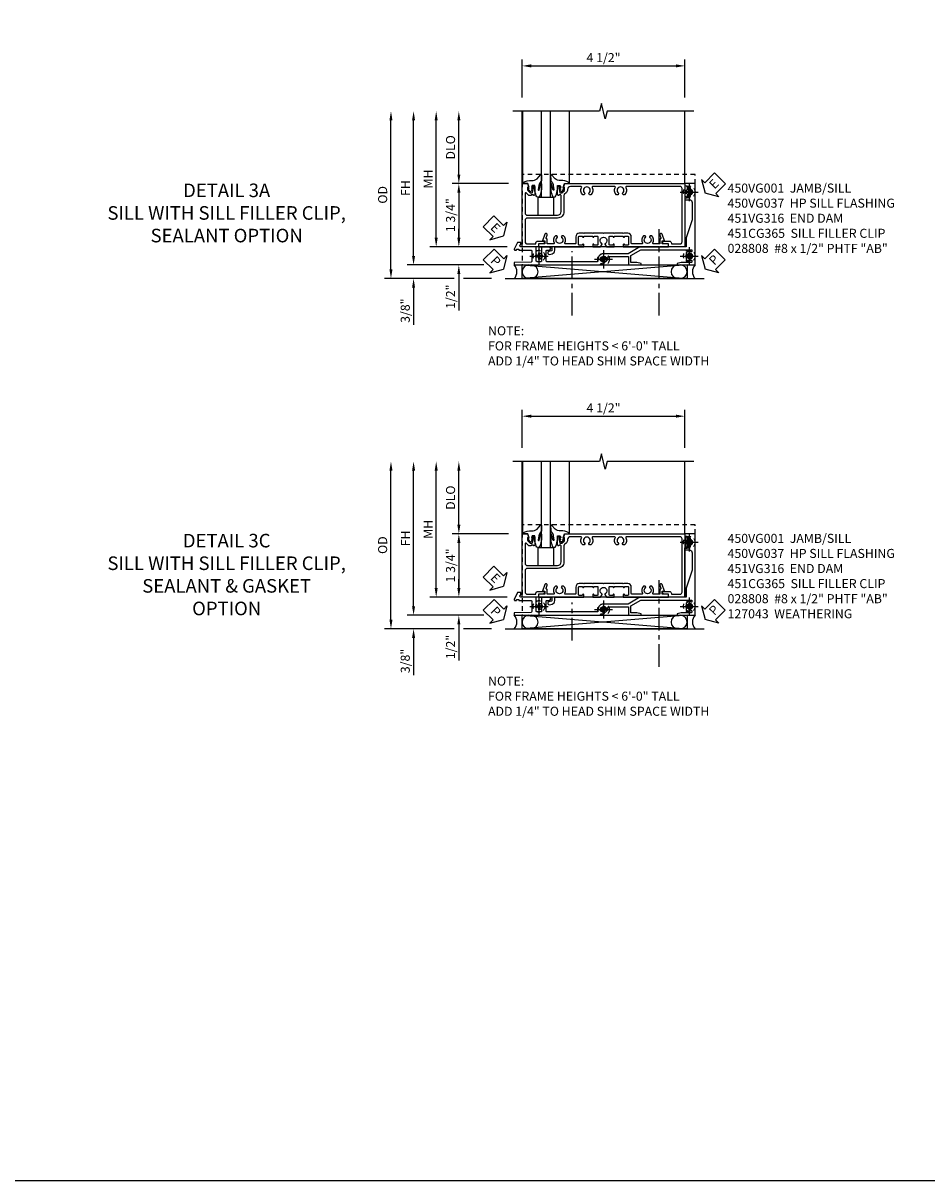
# Model space of a CAD drawing. Extents: x 0 to 91, y 0 to 57.9.
# Drawn here: x 25 to 50, y 0 to 32 of the extents above; entities that cross this region are included whole.
import ezdxf

# ---------------------------------------------------------------- set-up
doc = ezdxf.new("R2010")
doc.units = 0
doc.header["$LTSCALE"] = 0.5
doc.header["$MEASUREMENT"] = 0
doc.linetypes.add('CENTER', pattern=[2, 1.25, -0.25, 0.25, -0.25])
doc.linetypes.add('HIDDEN', pattern=[0.375, 0.25, -0.125])
doc.layers.get('0').update_dxf_attribs({"color": 4, "linetype": 'CONTINUOUS'})
for name, color, linetype in [('CENTER', 1, 'CENTER'), ('DIME', 2, 'CONTINUOUS'), ('FORMAT', 7, 'CONTINUOUS'), ('hidden', 3, 'HIDDEN'), ('TEXT', 3, 'CONTINUOUS')]:
    doc.layers.add(name, color=color, linetype=linetype)
doc.styles.get("Standard").update_dxf_attribs({"font": 'arial.ttf'})
doc.dimstyles.new('EXT_ON-OFF', dxfattribs={"dimscale": 2, "dimtxt": 0.125, "dimasz": 0.125, "dimexe": 0.09, "dimexo": 0.1875, "dimgap": 0.05, "dimtad": 3, "dimdec": 5, "dimzin": 3, "dimdsep": 46, "dimlunit": 5, "dimtxsty": 'Standard', "dimcen": 0, "dimse2": 1, "dimazin": 0, "dimtfac": 1, "dimtdec": 5, "dimtofl": 0, "dimtmove": 0, "dimatfit": 0, "dimfxl": 1, "dimfrac": 2, "dimtolj": 1, "dimtzin": 3, "dimarcsym": 0})
doc.dimstyles.new('EXT_ON-ON', dxfattribs={"dimscale": 2, "dimtxt": 0.125, "dimasz": 0.125, "dimexe": 0.09, "dimexo": 0.1875, "dimgap": 0.05, "dimtad": 3, "dimdec": 5, "dimzin": 3, "dimdsep": 46, "dimlunit": 5, "dimtxsty": 'Standard', "dimcen": 0, "dimazin": 0, "dimtfac": 1, "dimtdec": 5, "dimtofl": 0, "dimtmove": 0, "dimatfit": 0, "dimfxl": 1, "dimfrac": 2, "dimtolj": 1, "dimtzin": 3, "dimarcsym": 0})

# ---------------------------------------------------------------- blocks, each defined once
blk = doc.blocks.new('*D130')
at = {"layer": 'DIME', "color": 0, "lineweight": -2, "transparency": 16777216}
for p, q in [((-0.538, 3.25), (-0.538, 4.307)), ((3.962, 3.25), (3.962, 4.307)), ((-0.288, 4.127), (3.712, 4.127))]:
    blk.add_line(p, q, dxfattribs=at)
at = {"layer": 'DIME', "color": 0, "transparency": 16777216}
for points in [[(-0.288, 4.169), (-0.288, 4.085), (-0.538, 4.127)], [(3.712, 4.169), (3.712, 4.085), (3.962, 4.127)]]:
    blk.add_solid(points, dxfattribs=at)
at = {"layer": 'DIME', "color": 0, "transparency": 16777216, "insert": (1.712, 4.356), "char_height": 0.25, "attachment_point": 5}
blk.add_mtext('\\A1;4 1/2"', dxfattribs=at)
blk = doc.blocks.new('B027074-M')
blk.add_lwpolyline([(0.062, 0.144), (0.035, 0.149), (0.069, 0.257), (0.13, 0.261), (0.205, 0.259), (0.195, 0.29, 0.12571), (-0.037, 0.341, -0.226084), (-0.19, 0.391), (-0.286, 0.502, 0.644976), (-0.312, 0.49), (-0.31, 0.361, 0.151869), (-0.294, 0.316), (-0.255, 0.257, -0.029345), (-0.238, 0.205), (-0.221, 0.083, -0.653812), (-0.241, 0.076), (-0.285, 0.241, 0.888636), (-0.31, 0.239), (-0.31, 0.105, 0.064205), (-0.268, -0.084, 0.689636), (-0.165, -0.084, 0.070356), (-0.124, 0.105), (-0.124, 0.201), (-0.051, 0.201), (-0.029, 0.147), (-0.068, 0.142), (-0.034, 0.106), (-0.065, 0.084), (-0.004, 0.03), (0.052, 0.096), (0.027, 0.106)], format="xyb", close=True)
blk = doc.blocks.new('S450GT250')
for p, q in [((0.251, -0.5), (0.001, -0.5)), ((0.001, -0.5), (0.001, -2.875)), ((0.251, -0.5), (0.251, -2.875)), ((-0.517, -0.875), (-0.517, -2.875)), ((0.768, -0.875), (0.768, -2.875))]:
    blk.add_line(p, q)
at = {"rotation": 180}
blk.add_blockref('B027074-M', (-0.311, -0.617), dxfattribs=at)
at = {"xscale": -1, "rotation": 180}
blk.add_blockref('B027074-M', (0.563, -0.617), dxfattribs=at)
blk = doc.blocks.new('*D146')
at = {"layer": 'DIME', "color": 0, "linetype": 'Continuous', "lineweight": -2, "transparency": 16777216}
for p, q in [((-3.539, -1.125), (-3.539, 2.625)), ((-1.597, -1.375), (-3.719, -1.375))]:
    blk.add_line(p, q, dxfattribs=at)
at = {"layer": 'DIME', "color": 0, "linetype": 'Continuous', "transparency": 16777216}
for points in [[(-3.581, 2.625), (-3.498, 2.625), (-3.539, 2.875)], [(-3.581, -1.125), (-3.498, -1.125), (-3.539, -1.375)]]:
    blk.add_solid(points, dxfattribs=at)
at = {"layer": 'DIME', "color": 0, "linetype": 'Continuous', "transparency": 16777216, "insert": (-3.764, 0.75), "char_height": 0.25, "attachment_point": 5, "rotation": 90}
blk.add_mtext('\\A1;FH  ', dxfattribs=at)
blk = doc.blocks.new('*D124')
at = {"layer": 'DIME', "color": 0, "lineweight": -2, "transparency": 16777216}
for p, q in [((-2.288, 1.125), (-2.288, 2.625)), ((-0.913, 0.875), (-2.468, 0.875))]:
    blk.add_line(p, q, dxfattribs=at)
at = {"layer": 'DIME', "color": 0, "transparency": 16777216}
for points in [[(-2.329, 2.625), (-2.246, 2.625), (-2.288, 2.875)], [(-2.329, 1.125), (-2.246, 1.125), (-2.288, 0.875)]]:
    blk.add_solid(points, dxfattribs=at)
at = {"layer": 'DIME', "color": 0, "transparency": 16777216, "insert": (-2.517, 1.875), "char_height": 0.25, "attachment_point": 5, "rotation": 90}
blk.add_mtext('\\A1;DLO', dxfattribs=at)
blk = doc.blocks.new('B028808H')
for p, q in [((-0.091, 0.015), (-0.06, 0.015)), ((-0.091, 0.015), (-0.091, -0.015)), ((-0.015, 0.091), (-0.015, 0.06)), ((-0.015, 0.091), (0.015, 0.091)), ((0.015, 0.091), (0.015, 0.06)), ((0.06, 0.015), (0.091, 0.015)), ((0.091, 0.015), (0.091, -0.015)), ((-0.091, -0.015), (-0.06, -0.015)), ((-0.015, -0.06), (-0.015, -0.091)), ((-0.015, -0.091), (0.015, -0.091)), ((0.015, -0.06), (0.015, -0.091)), ((0.06, -0.015), (0.091, -0.015))]:
    blk.add_line(p, q)
blk.add_circle((0, 0), 0.161)
for centre, start, end in [((-0.06, 0.06), 270, 0), ((0.06, 0.06), 180, 270), ((-0.06, -0.06), 0, 89.9999), ((0.06, -0.06), 90, 180)]:
    blk.add_arc(centre, 0.0455, start, end)
at = {"layer": 'CENTER'}
for p, q in [((-0.25, 0), (0.25, 0)), ((0, 0.25), (0, -0.25))]:
    blk.add_line(p, q, dxfattribs=at)
blk = doc.blocks.new('*D153')
at = {"layer": 'DIME', "color": 0, "lineweight": -2, "transparency": 16777216}
for p, q in [((-2.288, -0.625), (-2.288, -0.375)), ((-0.948, -0.875), (-2.468, -0.875)), ((-2.288, -1.625), (-2.288, -2.63))]:
    blk.add_line(p, q, dxfattribs=at)
at = {"layer": 'DIME', "color": 0, "transparency": 16777216}
for points in [[(-2.329, -0.625), (-2.246, -0.625), (-2.288, -0.875)], [(-2.329, -1.625), (-2.246, -1.625), (-2.288, -1.375)]]:
    blk.add_solid(points, dxfattribs=at)
at = {"layer": 'DIME', "color": 0, "transparency": 16777216, "insert": (-2.517, -2.253), "char_height": 0.25, "attachment_point": 5, "rotation": 90}
blk.add_mtext('\\A1;1/2"', dxfattribs=at)
blk = doc.blocks.new('*D154')
at = {"layer": 'DIME', "color": 0, "lineweight": -2, "transparency": 16777216}
for p, q in [((-3.539, -1.125), (-3.539, -0.875)), ((-1.597, -1.375), (-3.719, -1.375)), ((-2.413, -1.75), (-3.719, -1.75)), ((-1.382, -1.75), (-2.163, -1.75)), ((-3.539, -2), (-3.539, -3.028))]:
    blk.add_line(p, q, dxfattribs=at)
at = {"layer": 'DIME', "color": 0, "transparency": 16777216}
for points in [[(-3.581, -1.125), (-3.498, -1.125), (-3.539, -1.375)], [(-3.581, -2), (-3.498, -2), (-3.539, -1.75)]]:
    blk.add_solid(points, dxfattribs=at)
at = {"layer": 'DIME', "color": 0, "transparency": 16777216, "insert": (-3.769, -2.639), "char_height": 0.25, "attachment_point": 5, "rotation": 90}
blk.add_mtext('\\A1;3/8"', dxfattribs=at)
blk = doc.blocks.new('*D160')
at = {"layer": 'DIME', "color": 0, "lineweight": -2, "transparency": 16777216}
for p, q in [((-4.164, -1.5), (-4.164, 2.625)), ((-2.413, -1.75), (-4.344, -1.75)), ((-1.382, -1.75), (-2.163, -1.75))]:
    blk.add_line(p, q, dxfattribs=at)
at = {"layer": 'DIME', "color": 0, "transparency": 16777216}
for points in [[(-4.206, 2.625), (-4.123, 2.625), (-4.164, 2.875)], [(-4.206, -1.5), (-4.123, -1.5), (-4.164, -1.75)]]:
    blk.add_solid(points, dxfattribs=at)
at = {"layer": 'DIME', "color": 0, "transparency": 16777216, "insert": (-4.394, 0.563), "char_height": 0.25, "attachment_point": 5, "rotation": 90}
blk.add_mtext('\\A1;OD', dxfattribs=at)
blk = doc.blocks.new('*D152')
at = {"layer": 'DIME', "color": 0, "lineweight": -2, "transparency": 16777216}
for p, q in [((-2.914, -0.625), (-2.914, 2.625)), ((-0.948, -0.875), (-3.094, -0.875))]:
    blk.add_line(p, q, dxfattribs=at)
at = {"layer": 'DIME', "color": 0, "transparency": 16777216}
for points in [[(-2.956, 2.625), (-2.873, 2.625), (-2.914, 2.875)], [(-2.956, -0.625), (-2.873, -0.625), (-2.914, -0.875)]]:
    blk.add_solid(points, dxfattribs=at)
at = {"layer": 'DIME', "color": 0, "transparency": 16777216, "insert": (-3.139, 1), "char_height": 0.25, "attachment_point": 5, "rotation": 90}
blk.add_mtext('\\A1;MH', dxfattribs=at)
blk = doc.blocks.new('ESEAL2')
at = {"layer": 'TEXT', "color": 7}
for p, q in [((0.196, 0.338), (0, 0)), ((0.196, 0.21), (0.196, 0.338)), ((0.196, -0.338), (0, 0)), ((0.575, 0.21), (0.196, 0.21)), ((0.575, 0.21), (0.575, -0.21)), ((0.575, -0.21), (0.196, -0.21)), ((0.196, -0.21), (0.196, -0.338))]:
    blk.add_line(p, q, dxfattribs=at)
at = {"layer": 'TEXT', "color": 3}
blk.add_text('E', height=0.25, dxfattribs=at).set_placement((0.247, -0.116))
blk = doc.blocks.new('PSEAL1')
at = {"layer": 'TEXT', "color": 7}
for p, q in [((-0.196, 0.21), (-0.196, 0.338)), ((-0.196, 0.338), (0, 0)), ((-0.575, 0.21), (-0.196, 0.21)), ((-0.575, 0.21), (-0.575, -0.21)), ((-0.196, -0.338), (0, 0)), ((-0.575, -0.21), (-0.196, -0.21)), ((-0.196, -0.21), (-0.196, -0.338))]:
    blk.add_line(p, q, dxfattribs=at)
at = {"layer": 'TEXT', "color": 3}
blk.add_text('P', height=0.25, dxfattribs=at).set_placement((-0.413, -0.116))
blk = doc.blocks.new('PSEAL2')
at = {"layer": 'TEXT', "color": 7}
for p, q in [((0.196, 0.338), (0, 0)), ((0.196, 0.21), (0.196, 0.338)), ((0.196, -0.338), (0, 0)), ((0.575, 0.21), (0.196, 0.21)), ((0.575, 0.21), (0.575, -0.21)), ((0.196, -0.21), (0.196, -0.338)), ((0.575, -0.21), (0.196, -0.21))]:
    blk.add_line(p, q, dxfattribs=at)
at = {"layer": 'TEXT', "color": 3}
blk.add_text('P', height=0.25, dxfattribs=at).set_placement((0.247, -0.116))
blk = doc.blocks.new('ESEAL1')
at = {"layer": 'TEXT', "color": 7}
for p, q in [((-0.196, 0.338), (0, 0)), ((-0.196, 0.21), (-0.196, 0.338)), ((-0.575, 0.21), (-0.575, -0.21)), ((-0.575, 0.21), (-0.196, 0.21)), ((-0.196, -0.338), (0, 0)), ((-0.575, -0.21), (-0.196, -0.21)), ((-0.196, -0.21), (-0.196, -0.338))]:
    blk.add_line(p, q, dxfattribs=at)
at = {"layer": 'TEXT', "color": 3}
blk.add_text('E', height=0.25, dxfattribs=at).set_placement((-0.413, -0.116))
blk = doc.blocks.new('*D125')
at = {"layer": 'DIME', "color": 0, "lineweight": -2, "transparency": 16777216}
for p, q in [((-0.913, 0.875), (-2.468, 0.875)), ((-2.288, 0.625), (-2.288, -0.625)), ((-0.948, -0.875), (-2.468, -0.875))]:
    blk.add_line(p, q, dxfattribs=at)
at = {"layer": 'DIME', "color": 0, "transparency": 16777216}
for points in [[(-2.329, 0.625), (-2.246, 0.625), (-2.288, 0.875)], [(-2.329, -0.625), (-2.246, -0.625), (-2.288, -0.875)]]:
    blk.add_solid(points, dxfattribs=at)
at = {"layer": 'DIME', "color": 0, "transparency": 16777216, "insert": (-2.517, 0), "char_height": 0.25, "attachment_point": 5, "rotation": 90}
blk.add_mtext('\\A1;1 3/4"', dxfattribs=at)
blk = doc.blocks.new('B450VG037')
blk.add_lwpolyline([(0.965, -1.381, 1), (0.875, -1.381), (0.875, -1.586), (1.12, -1.586), (1.13, -1.576), (1.14, -1.586), (1.265, -1.586, -0.414214), (1.285, -1.606), (1.285, -1.713, -0.414214), (1.265, -1.733), (0.875, -1.733), (0.875, -2.16, -1), (0.813, -2.16), (0.75, -2.16), (0.75, -2.253), (0.941, -2.342, 0.548619), (0.969, -2.324), (0.969, -2.281), (0.939, -2.281), (0.939, -2.219), (0.969, -2.219), (0.969, -1.878, -0.414214), (0.989, -1.858), (1.12, -1.858), (1.13, -1.848), (1.14, -1.858), (1.275, -1.858, -0.408201), (1.295, -1.878), (1.305, -2.344), (1.375, -2.344), (1.375, 0.052), (1.353, 0.052, -0.530646), (1.334, 0.079, 0.085588), (1.343, 0.12, 0.209104), (1.339, 0.131), (1.32, 0.15, 0.267949), (1.306, 0.154), (1.303, 0.153, 0.381934), (1.292, 0.136, -3.042782), (1.23, 0.198, 0.381934), (1.247, 0.209), (1.248, 0.212, 0.267949), (1.244, 0.226), (1.225, 0.245, 0.209104), (1.214, 0.249, 0.085588), (1.173, 0.24, -0.530646), (1.145, 0.259), (1.145, 0.813), (1.375, 0.813), (1.375, 1.165), (1.336, 1.165), (1.305, 1.049), (1.305, 0.883), (1.112, 0.883), (0.955, 1.154), (0.955, 2.549, -0.414214), (0.975, 2.569), (0.997, 2.569, -0.531846), (1.015, 2.541, 0.290442), (1.039, 2.411, 0.209104), (1.05, 2.406), (1.076, 2.406, 0.267949), (1.089, 2.413), (1.09, 2.416, 0.381934), (1.086, 2.436, -3.042782), (1.174, 2.436, 0.381934), (1.17, 2.416), (1.171, 2.413, 0.267949), (1.184, 2.406), (1.21, 2.406, 0.209104), (1.221, 2.411, 0.290442), (1.245, 2.541, -0.531846), (1.263, 2.569), (1.285, 2.569, -0.414214), (1.305, 2.549), (1.305, 2.272), (1.336, 2.156), (1.375, 2.156), (1.375, 2.656), (-0.875, 2.656), (-0.875, 2.375), (-0.819, 2.375), (-0.808, 2.437), (-0.721, 2.437, 1), (-0.721, 2.471), (-0.766, 2.471, -1), (-0.766, 2.517), (-0.711, 2.517, -0.728869), (-0.571, 2.517), (-0.517, 2.517, -1), (-0.517, 2.471), (-0.562, 2.471, 1), (-0.562, 2.437), (-0.474, 2.437), (-0.463, 2.375), (-0.429, 2.375), (-0.429, 2.496, -0.414214), (-0.349, 2.576), (0.125, 2.576), (0.625, 2.405), (0.875, 2.405), (0.875, 1.671), (0.885, 1.661), (0.875, 1.651), (0.875, 1.133), (1.065, 0.803), (1.065, 0.125, 0.414214), (1.219, -0.028), (1.265, -0.028, -0.414214), (1.285, -0.048), (1.285, -0.735), (1.295, -0.745), (1.285, -0.755), (1.285, -1.441, -0.414214), (1.265, -1.461), (0.985, -1.461, -0.414214), (0.965, -1.441)], format="xyb", close=True)
blk = doc.blocks.new('B451VG316')
at = {"layer": 'hidden'}
blk.add_lwpolyline([(-1.75, -1.5), (3.031, -1.5), (3.031, 1), (-1.75, 1)], close=True, dxfattribs=at)
for centre in [(2.87, 0.516), (-1.284, -1.255), (0.5, -1.344), (2.87, -1.255)]:
    blk.add_circle(centre, 0.0885, dxfattribs=at)
blk = doc.blocks.new('B450VG001')
blk.add_lwpolyline([(0.569, 0.624, -0.19902), (0.555, 0.618), (0.1, 0.618, 0.414214), (-0.08, 0.438), (-0.08, -0.398, -0.414214), (-0.14, -0.458), (-0.735, -0.458, -0.414214), (-0.795, -0.398), (-0.795, -0.164), (-0.777, -0.164, 0.414214), (-0.715, -0.102), (-0.715, 0.086), (-0.733, 0.086, 0.414214), (-0.795, 0.024), (-0.795, -0.084), (-0.875, -0.084), (-0.875, -0.538), (0.875, -0.538), (0.875, -0.393), (0.772, -0.357), (0.772, -0.386), (0.701, -0.386, -0.198912), (0.683, -0.379), (0.616, -0.312), (0.616, -0.27, -0.354119), (0.632, -0.25), (0.734, -0.228), (0.772, -0.228), (0.772, -0.257), (0.784, -0.257, 0.414214), (0.804, -0.237), (0.804, -0.208, 0.414214), (0.784, -0.188), (0.583, -0.188, 0.414214), (0.544, -0.226), (0.566, -0.226), (0.566, -0.288), (0.544, -0.288), (0.544, -0.343, 0.198902), (0.552, -0.36), (0.615, -0.424, -0.668164), (0.601, -0.458), (0.06, -0.458, -0.414214), (0, -0.398), (0, 0.438, -0.414214), (0.1, 0.538), (0.541, 0.538, -0.414214), (0.566, 0.513), (0.566, 0.476), (0.544, 0.476, 0.414214), (0.583, 0.438), (0.784, 0.438, 0.414214), (0.804, 0.458), (0.804, 0.487, 0.414214), (0.784, 0.507), (0.772, 0.507), (0.772, 0.478), (0.734, 0.478), (0.632, 0.5, -0.354119), (0.616, 0.52), (0.616, 0.562), (0.683, 0.629, -0.198912), (0.701, 0.636), (0.772, 0.636), (0.772, 0.607), (0.875, 0.643), (0.875, 3.962), (-0.875, 3.962), (-0.875, 3.508), (-0.795, 3.508), (-0.795, 3.4, 0.414214), (-0.733, 3.338), (-0.715, 3.338), (-0.715, 3.526, 0.414214), (-0.777, 3.588), (-0.795, 3.588), (-0.795, 3.822, -0.414214), (-0.735, 3.882), (0.735, 3.882, -0.414214), (0.795, 3.822), (0.795, 2.344, -0.568098), (0.765, 2.327, 0.339754), (0.567, 2.295), (0.567, 2.251), (0.596, 2.234, 0.386545), (0.61, 2.237, -3.127286), (0.61, 2.126, 0.386545), (0.596, 2.129), (0.567, 2.112), (0.567, 2.068, 0.339754), (0.765, 2.036, -0.568098), (0.795, 2.019), (0.795, 1.413, -0.568098), (0.765, 1.396, 0.339754), (0.567, 1.364), (0.567, 1.32), (0.596, 1.303, 0.386545), (0.61, 1.306, -3.127286), (0.61, 1.195, 0.386545), (0.596, 1.198), (0.567, 1.181), (0.567, 1.137, 0.339754), (0.765, 1.105, -0.568098), (0.795, 1.088), (0.795, 0.796, -0.414214), (0.715, 0.716), (0.705, 0.716, 0.19902), (0.631, 0.685)], format="xyb", close=True)
blk = doc.blocks.new('B451CG365')
blk.add_lwpolyline([(0.92, 2.125), (0.834, 2.125), (0.834, 2.187), (0.648, 2.119, 1), (0.672, 2.054), (0.753, 2.083, -0.437261), (0.779, 2.07, 0.336885), (0.799, 2.055), (0.92, 2.055), (0.92, 1.882, -0.567084), (0.891, 1.864, 0.338898), (0.692, 1.832), (0.692, 1.788), (0.722, 1.771, 0.386545), (0.735, 1.774, -3.127286), (0.735, 1.664, 0.386545), (0.722, 1.666), (0.692, 1.649), (0.692, 1.606, 0.338898), (0.891, 1.573, -0.567084), (0.92, 1.556), (0.92, 1.288, -0.414214), (0.9, 1.268), (0.72, 1.268, 0.414214), (0.625, 1.173), (0.625, 1.057), (0.635, 1.047), (0.625, 1.037), (0.625, 0.807), (0.635, 0.797), (0.625, 0.787), (0.625, 0.51), (0.635, 0.5), (0.625, 0.49), (0.625, 0.213), (0.635, 0.203), (0.625, 0.193), (0.625, -0.037), (0.635, -0.047), (0.625, -0.057), (0.625, -0.173, 0.414214), (0.72, -0.268), (0.9, -0.268, -0.414214), (0.92, -0.288), (0.92, -0.556, -0.567084), (0.891, -0.573, 0.338898), (0.692, -0.606), (0.692, -0.649), (0.722, -0.666, 0.386545), (0.735, -0.664, -3.127286), (0.735, -0.774, 0.386545), (0.722, -0.771), (0.692, -0.788), (0.692, -0.832, 0.338898), (0.891, -0.864, -0.567084), (0.92, -0.882), (0.92, -1.055), (0.799, -1.055, 0.336885), (0.779, -1.07, -0.437261), (0.753, -1.083), (0.672, -1.054, 1), (0.648, -1.119), (0.834, -1.187), (0.834, -1.125), (0.92, -1.125), (0.92, -1.295), (1, -1.295), (1, -0.946, -0.414214), (1.02, -0.926), (1.094, -0.926, -0.339454), (1.113, -0.941), (1.132, -1.011, 1), (1.209, -0.99), (1.19, -0.92, 0.339454), (1.094, -0.846), (1.02, -0.846, -0.414214), (1, -0.826), (1, -0.047), (0.934, -0.047, 1.008231), (0.935, -0.078, -0.419023), (0.95, -0.093), (0.95, -0.173, -0.414214), (0.935, -0.188), (0.72, -0.188, -0.414214), (0.705, -0.173), (0.705, -0.093, -0.419023), (0.72, -0.078, 1.008231), (0.72, -0.047), (0.705, -0.047), (0.705, 0.203), (0.72, 0.203, 1.008231), (0.72, 0.234, -0.419023), (0.705, 0.249), (0.705, 0.329, -0.414214), (0.72, 0.344), (0.935, 0.344, -0.414214), (0.95, 0.329), (0.95, 0.249, -0.419023), (0.935, 0.234, 1.008231), (0.934, 0.203), (1, 0.203), (1, 0.418), (0.926, 0.461, 0.430169), (0.912, 0.457, -4.181929), (0.912, 0.543, 0.430169), (0.926, 0.539), (1, 0.582), (1, 0.797), (0.934, 0.797, 1.008231), (0.935, 0.766, -0.419023), (0.95, 0.751), (0.95, 0.671, -0.414214), (0.935, 0.656), (0.72, 0.656, -0.414214), (0.705, 0.671), (0.705, 0.751, -0.419023), (0.72, 0.766, 1.008231), (0.72, 0.797), (0.705, 0.797), (0.705, 1.047), (0.72, 1.047, 1.008231), (0.72, 1.078, -0.419023), (0.705, 1.093), (0.705, 1.173, -0.414214), (0.72, 1.188), (0.935, 1.188, -0.414214), (0.95, 1.173), (0.95, 1.093, -0.419023), (0.935, 1.078, 1.008231), (0.934, 1.047), (1, 1.047), (1, 2.295), (0.92, 2.295)], format="xyb", close=True)
blk = doc.blocks.new('*D137')
at = {"layer": 'DIME', "color": 0, "lineweight": -2, "transparency": 16777216}
for p, q in [((-0.538, 3.25), (-0.538, 4.307)), ((3.962, 3.25), (3.962, 4.307)), ((-0.288, 4.127), (3.712, 4.127))]:
    blk.add_line(p, q, dxfattribs=at)
at = {"layer": 'DIME', "color": 0, "transparency": 16777216}
for points in [[(-0.288, 4.169), (-0.288, 4.085), (-0.538, 4.127)], [(3.712, 4.169), (3.712, 4.085), (3.962, 4.127)]]:
    blk.add_solid(points, dxfattribs=at)
at = {"layer": 'DIME', "color": 0, "transparency": 16777216, "insert": (1.712, 4.356), "char_height": 0.25, "attachment_point": 5}
blk.add_mtext('\\A1;4 1/2"', dxfattribs=at)
blk = doc.blocks.new('*D148')
at = {"layer": 'DIME', "color": 0, "linetype": 'Continuous', "lineweight": -2, "transparency": 16777216}
for p, q in [((-3.539, -1.125), (-3.539, 2.625)), ((-1.597, -1.375), (-3.719, -1.375))]:
    blk.add_line(p, q, dxfattribs=at)
at = {"layer": 'DIME', "color": 0, "linetype": 'Continuous', "transparency": 16777216}
for points in [[(-3.581, 2.625), (-3.498, 2.625), (-3.539, 2.875)], [(-3.581, -1.125), (-3.498, -1.125), (-3.539, -1.375)]]:
    blk.add_solid(points, dxfattribs=at)
at = {"layer": 'DIME', "color": 0, "linetype": 'Continuous', "transparency": 16777216, "insert": (-3.764, 0.75), "char_height": 0.25, "attachment_point": 5, "rotation": 90}
blk.add_mtext('\\A1;FH  ', dxfattribs=at)
blk = doc.blocks.new('*D134')
at = {"layer": 'DIME', "color": 0, "lineweight": -2, "transparency": 16777216}
for p, q in [((-2.288, 1.125), (-2.288, 2.625)), ((-0.913, 0.875), (-2.468, 0.875))]:
    blk.add_line(p, q, dxfattribs=at)
at = {"layer": 'DIME', "color": 0, "transparency": 16777216}
for points in [[(-2.329, 2.625), (-2.246, 2.625), (-2.288, 2.875)], [(-2.329, 1.125), (-2.246, 1.125), (-2.288, 0.875)]]:
    blk.add_solid(points, dxfattribs=at)
at = {"layer": 'DIME', "color": 0, "transparency": 16777216, "insert": (-2.517, 1.875), "char_height": 0.25, "attachment_point": 5, "rotation": 90}
blk.add_mtext('\\A1;DLO', dxfattribs=at)
blk = doc.blocks.new('*D150')
at = {"layer": 'DIME', "color": 0, "lineweight": -2, "transparency": 16777216}
for p, q in [((-2.288, -0.625), (-2.288, -0.375)), ((-0.948, -0.875), (-2.468, -0.875)), ((-2.288, -1.625), (-2.288, -2.63))]:
    blk.add_line(p, q, dxfattribs=at)
at = {"layer": 'DIME', "color": 0, "transparency": 16777216}
for points in [[(-2.329, -0.625), (-2.246, -0.625), (-2.288, -0.875)], [(-2.329, -1.625), (-2.246, -1.625), (-2.288, -1.375)]]:
    blk.add_solid(points, dxfattribs=at)
at = {"layer": 'DIME', "color": 0, "transparency": 16777216, "insert": (-2.517, -2.253), "char_height": 0.25, "attachment_point": 5, "rotation": 90}
blk.add_mtext('\\A1;1/2"', dxfattribs=at)
blk = doc.blocks.new('*D151')
at = {"layer": 'DIME', "color": 0, "lineweight": -2, "transparency": 16777216}
for p, q in [((-3.539, -1.125), (-3.539, -0.875)), ((-1.597, -1.375), (-3.719, -1.375)), ((-2.413, -1.75), (-3.719, -1.75)), ((-1.382, -1.75), (-2.163, -1.75)), ((-3.539, -2), (-3.539, -3.028))]:
    blk.add_line(p, q, dxfattribs=at)
at = {"layer": 'DIME', "color": 0, "transparency": 16777216}
for points in [[(-3.581, -1.125), (-3.498, -1.125), (-3.539, -1.375)], [(-3.581, -2), (-3.498, -2), (-3.539, -1.75)]]:
    blk.add_solid(points, dxfattribs=at)
at = {"layer": 'DIME', "color": 0, "transparency": 16777216, "insert": (-3.769, -2.639), "char_height": 0.25, "attachment_point": 5, "rotation": 90}
blk.add_mtext('\\A1;3/8"', dxfattribs=at)
blk = doc.blocks.new('*D159')
at = {"layer": 'DIME', "color": 0, "lineweight": -2, "transparency": 16777216}
for p, q in [((-4.164, -1.5), (-4.164, 2.625)), ((-2.413, -1.75), (-4.344, -1.75)), ((-1.382, -1.75), (-2.163, -1.75))]:
    blk.add_line(p, q, dxfattribs=at)
at = {"layer": 'DIME', "color": 0, "transparency": 16777216}
for points in [[(-4.206, 2.625), (-4.123, 2.625), (-4.164, 2.875)], [(-4.206, -1.5), (-4.123, -1.5), (-4.164, -1.75)]]:
    blk.add_solid(points, dxfattribs=at)
at = {"layer": 'DIME', "color": 0, "transparency": 16777216, "insert": (-4.394, 0.563), "char_height": 0.25, "attachment_point": 5, "rotation": 90}
blk.add_mtext('\\A1;OD', dxfattribs=at)
blk = doc.blocks.new('*D149')
at = {"layer": 'DIME', "color": 0, "lineweight": -2, "transparency": 16777216}
for p, q in [((-2.914, -0.625), (-2.914, 2.625)), ((-0.948, -0.875), (-3.094, -0.875))]:
    blk.add_line(p, q, dxfattribs=at)
at = {"layer": 'DIME', "color": 0, "transparency": 16777216}
for points in [[(-2.956, 2.625), (-2.873, 2.625), (-2.914, 2.875)], [(-2.956, -0.625), (-2.873, -0.625), (-2.914, -0.875)]]:
    blk.add_solid(points, dxfattribs=at)
at = {"layer": 'DIME', "color": 0, "transparency": 16777216, "insert": (-3.139, 1), "char_height": 0.25, "attachment_point": 5, "rotation": 90}
blk.add_mtext('\\A1;MH', dxfattribs=at)
blk = doc.blocks.new('*D135')
at = {"layer": 'DIME', "color": 0, "lineweight": -2, "transparency": 16777216}
for p, q in [((-0.913, 0.875), (-2.468, 0.875)), ((-2.288, 0.625), (-2.288, -0.625)), ((-0.948, -0.875), (-2.468, -0.875))]:
    blk.add_line(p, q, dxfattribs=at)
at = {"layer": 'DIME', "color": 0, "transparency": 16777216}
for points in [[(-2.329, 0.625), (-2.246, 0.625), (-2.288, 0.875)], [(-2.329, -0.625), (-2.246, -0.625), (-2.288, -0.875)]]:
    blk.add_solid(points, dxfattribs=at)
at = {"layer": 'DIME', "color": 0, "transparency": 16777216, "insert": (-2.517, 0), "char_height": 0.25, "attachment_point": 5, "rotation": 90}
blk.add_mtext('\\A1;1 3/4"', dxfattribs=at)
blk = doc.blocks.new('B127043-M1')
for points in [[(-0.071, -0.12), (-0.071, -0.053, -0.140552), (-0.07, -0.048), (-0.069, -0.047, -0.260536), (-0.057, -0.04), (-0.028, -0.04), (-0.028, -0.035), (-0.042, -0.035, -0.198912), (-0.049, -0.032), (-0.058, -0.023, -0.198912), (-0.061, -0.016), (-0.061, 0.016, -0.198912), (-0.058, 0.023), (-0.049, 0.032, -0.198912), (-0.042, 0.035), (-0.028, 0.035), (-0.028, 0.04), (-0.057, 0.04, -0.260536), (-0.069, 0.047), (-0.07, 0.048, -0.140552), (-0.071, 0.053), (-0.071, 0.12, 1.156838), (-0.134, 0.12), (-0.134, -0.12, 1.156838)], [(-0.076, -0.12), (-0.076, -0.053, -0.140552), (-0.074, -0.045, 0.28677), (-0.074, 0.045, -0.140552), (-0.076, 0.053), (-0.076, 0.12, 1.186712), (-0.129, 0.12), (-0.129, -0.12, 1.186712)], [(-0.028, 0.035), (-0.028, 0.125, -0.414214), (-0.018, 0.135), (-0.01, 0.135, -0.414214), (0, 0.125), (0, -0.125, -0.414214), (-0.01, -0.135), (-0.018, -0.135, -0.414214), (-0.028, -0.125), (-0.028, -0.035), (-0.042, -0.035, -0.198912), (-0.049, -0.032), (-0.058, -0.023, -0.198912), (-0.061, -0.016), (-0.061, 0.016, -0.198912), (-0.058, 0.023), (-0.049, 0.032, -0.198912), (-0.042, 0.035)]]:
    blk.add_lwpolyline(points, format="xyb", close=True)
blk = doc.blocks.new('S450FS06')
for p, q in [((-0.538, 0.875), (-0.538, 2.875028)), ((3.962, 0.875), (3.962, 2.874708)), ((-0.094963, 0.500048), (0.342537, 0.500048)), ((-0.094963, 0.000048), (-0.094963, 0.500048)), ((0.342537, 0.000048), (0.342537, 0.500048)), ((2.719956, -0.875), (-0.146, -0.875)), ((-0.539446, -1.375), (4.021051, -1.75)), ((4.021051, -1.375), (-0.539446, -1.75)), ((-1.007, -1.75), (4.493, -1.75))]:
    blk.add_line(p, q)
blk.add_lwpolyline([(4.205985, 2.874708), (1.812785, 2.874708), (1.759865, 2.662455), (1.653944, 3.08728), (1.601024, 2.875028), (-0.792176, 2.875028)])
blk.add_lwpolyline([(-0.539446, -1.375), (4.021051, -1.375), (4.021051, -1.75), (-0.539446, -1.75)], close=True)
for centre, radius, start, end in [((-0.960844, -1.562229), 0.27678, 317.2801205, 42.5670909), ((-0.351946, -1.5625), 0.1875, 90, 270), ((-0.285851, -1.5625), 0.1875, 270, 90), ((3.767456, -1.5625), 0.1875, 90, 270), ((3.833551, -1.5625), 0.1875, 270, 90), ((4.446844, -1.562229), 0.27678, 137.4329091, 222.7198795)]:
    blk.add_arc(centre, radius, start, end)
at = {"layer": 'CENTER'}
for p, q in [((3.2475, -2.768546), (3.2475, -0.389988)), ((0.84225, -2.768546), (0.84225, -0.990062))]:
    blk.add_line(p, q, dxfattribs=at)
for name, p, rotation in [('S450GT250', (0.250513, 0.000048), 180), ('ESEAL2', (4.52475, 0.612235), 45), ('B450VG037', (1.587, 0), 270), ('ESEAL1', (-1.056327, -0.572047), 315.807511852749), ('B451CG365', (1.212, 0.125), 270), ('PSEAL1', (-1.056327, -1.492532), 315.0959061837078), ('PSEAL2', (4.520116, -1.492532), 45.2390146240911)]:
    blk.add_blockref(name, p, dxfattribs=dict(rotation=rotation))
blk.add_blockref('B451VG316', (1.212, 0.125))
at = {"xscale": -1, "rotation": 270}
blk.add_blockref('B450VG001', (0, 0), dxfattribs=at)
at = {"layer": 'hidden'}
for p in [(4.082, 0.641), (-0.071998, -1.13025), (4.082, -1.13), (1.712, -1.219)]:
    blk.add_blockref('B028808H', p, dxfattribs=at)
at = {"layer": 'TEXT', "insert": (-1.480386, -3.070218), "char_height": 0.25, "attachment_point": 1}
blk.add_mtext_dynamic_manual_height_columns('\\A1;NOTE: \\PFOR FRAME HEIGHTS < 6\'-0" TALL\\PADD 1/4" TO HEAD SHIM SPACE WIDTH \\P          ', width=9.48470553, gutter_width=1.25, heights=[0], dxfattribs=at)
at = {"layer": 'DIME'}
for base, p1, p2, angle, dimstyle, override, picture, middle in [((3.962, 4.127057), (-0.538, 2.875028), (3.962, 2.874708), 180, 'EXT_ON-ON', {"dimpost": '"'}, '*D130', (1.712, 4.35632)), ((-2.28775, -0.875), (-0.538, 0.875), (-0.573, -0.875), 90, 'EXT_ON-ON', {"dimpost": '"'}, '*D125', (-2.517099, 0)), ((-2.28775, -1.375), (-0.573, -0.875), (-0.757, -1.375), 90, 'EXT_ON-OFF', {"dimpost": '"', "dimadec": 5, "dimarcsym": 1}, '*D153', (-2.517013, -2.252541)), ((-3.539308, -1.75), (-0.757, -1.375), (-1.007, -1.75), 90, 'EXT_ON-ON', {"dimpost": '"'}, '*D154', (-3.768656, -2.639222))]:
    dim = blk.add_linear_dim(base=base, p1=p1, p2=p2, angle=angle, dimstyle=dimstyle, override=override, dxfattribs=at)
    dim.commit()
    dim.dimension.update_dxf_attribs({"geometry": picture, "text_midpoint": middle})
for base, p1, text, picture, middle in [((-4.164307, 2.875028), (-1.007, -1.75), 'OD', '*D160', (-4.393656, 0.562514)), ((-2.914307, 2.875028), (-0.573, -0.875), 'MH', '*D152', (-3.139307, 1.000014)), ((-2.28775, 2.875028), (-0.538, 0.875), 'DLO', '*D124', (-2.517099, 1.875014))]:
    dim = blk.add_linear_dim(base=base, p1=p1, p2=(-0.538, 2.875028), angle=90, text=text, dimstyle='EXT_ON-OFF', override={"dimpost": '"'}, dxfattribs=at)
    dim.commit()
    dim.dimension.update_dxf_attribs({"geometry": picture, "text_midpoint": middle})
at = {"layer": 'DIME', "linetype": 'Continuous'}
dim = blk.add_linear_dim(base=(-3.539308, 2.875028), p1=(-0.757, -1.375), p2=(-0.538, 2.875028), angle=90, text='FH  ', dimstyle='EXT_ON-OFF', override={"dimpost": '"'}, dxfattribs=at)
dim.commit()
dim.dimension.update_dxf_attribs({"geometry": '*D146', "text_midpoint": (-3.764308, 0.750014)})
blk = doc.blocks.new('S450FS07')
for p, q in [((-0.538, 0.875), (-0.538, 2.875028)), ((3.962, 0.875), (3.962, 2.874591)), ((-0.094963, 0.500048), (0.342537, 0.500048)), ((-0.094963, 0.000048), (-0.094963, 0.500048)), ((0.342537, 0.000048), (0.342537, 0.500048)), ((3.962, -0.875), (3.962, 0.486945)), ((2.719956, -0.875), (-0.146, -0.875)), ((-0.539446, -1.375), (4.021051, -1.75)), ((4.021051, -1.375), (-0.539446, -1.75)), ((-1.007, -1.75), (4.493, -1.75))]:
    blk.add_line(p, q)
blk.add_lwpolyline([(4.205985, 2.874708), (1.812785, 2.874708), (1.759865, 2.662455), (1.653944, 3.08728), (1.601024, 2.875028), (-0.792176, 2.875028)])
blk.add_lwpolyline([(-0.539446, -1.375), (4.021051, -1.375), (4.021051, -1.75), (-0.539446, -1.75)], close=True)
for centre, radius, start, end in [((-0.960844, -1.562229), 0.27678, 317.2801205, 42.5670909), ((-0.351946, -1.5625), 0.1875, 90, 270), ((-0.285851, -1.5625), 0.1875, 270, 90), ((3.767456, -1.5625), 0.1875, 90, 270), ((3.833551, -1.5625), 0.1875, 270, 90), ((4.446844, -1.562229), 0.27678, 137.4329091, 222.7198795)]:
    blk.add_arc(centre, radius, start, end)
at = {"layer": 'CENTER'}
for p, q in [((3.2475, -2.799033), (3.2475, -0.408958)), ((0.84225, -2.07043), (0.84225, -1.020549))]:
    blk.add_line(p, q, dxfattribs=at)
for name, p, rotation in [('S450GT250', (0.250513, 0.000048), 180), ('B450VG037', (1.587, 0), 270), ('ESEAL1', (-1.056327, -0.572047), 315.807511852749), ('B451CG365', (1.212, 0.125), 270), ('PSEAL1', (-1.056327, -1.492532), 315.0959061837078), ('PSEAL2', (4.520116, -1.492532), 45.2390146240911)]:
    blk.add_blockref(name, p, dxfattribs=dict(rotation=rotation))
for name, p in [('B451VG316', (1.212, 0.125)), ('B127043-M1', (4.095755, 0.641))]:
    blk.add_blockref(name, p)
at = {"xscale": -1, "rotation": 270}
blk.add_blockref('B450VG001', (0, 0), dxfattribs=at)
at = {"layer": 'hidden'}
for p in [(4.082, 0.641), (-0.071998, -1.13025), (4.082, -1.13), (1.712, -1.219)]:
    blk.add_blockref('B028808H', p, dxfattribs=at)
at = {"layer": 'TEXT', "insert": (-1.480386, -3.070218), "char_height": 0.25, "attachment_point": 1}
blk.add_mtext_dynamic_manual_height_columns('\\A1;NOTE: \\PFOR FRAME HEIGHTS < 6\'-0" TALL\\PADD 1/4" TO HEAD SHIM SPACE WIDTH \\P          ', width=9.48470553, gutter_width=1.25, heights=[0], dxfattribs=at)
at = {"layer": 'DIME'}
for base, p1, p2, angle, dimstyle, override, picture, middle in [((3.962, 4.127057), (-0.538, 2.874911), (3.962, 2.874591), 180, 'EXT_ON-ON', {"dimpost": '"'}, '*D137', (1.712, 4.35632)), ((-2.28775, -0.875), (-0.538, 0.875), (-0.573, -0.875), 90, 'EXT_ON-ON', {"dimpost": '"'}, '*D135', (-2.517099, 0)), ((-2.28775, -1.375), (-0.573, -0.875), (-0.757, -1.375), 90, 'EXT_ON-OFF', {"dimpost": '"', "dimadec": 5, "dimarcsym": 1}, '*D150', (-2.517013, -2.252541)), ((-3.539308, -1.75), (-0.757, -1.375), (-1.007, -1.75), 90, 'EXT_ON-ON', {"dimpost": '"'}, '*D151', (-3.768656, -2.639222))]:
    dim = blk.add_linear_dim(base=base, p1=p1, p2=p2, angle=angle, dimstyle=dimstyle, override=override, dxfattribs=at)
    dim.commit()
    dim.dimension.update_dxf_attribs({"geometry": picture, "text_midpoint": middle})
for base, p1, text, picture, middle in [((-4.164307, 2.875028), (-1.007, -1.75), 'OD', '*D159', (-4.393656, 0.562514)), ((-2.914307, 2.875028), (-0.573, -0.875), 'MH', '*D149', (-3.139307, 1.000014)), ((-2.28775, 2.875028), (-0.538, 0.875), 'DLO', '*D134', (-2.517099, 1.875014))]:
    dim = blk.add_linear_dim(base=base, p1=p1, p2=(-0.538, 2.875028), angle=90, text=text, dimstyle='EXT_ON-OFF', override={"dimpost": '"'}, dxfattribs=at)
    dim.commit()
    dim.dimension.update_dxf_attribs({"geometry": picture, "text_midpoint": middle})
at = {"layer": 'DIME', "linetype": 'Continuous'}
dim = blk.add_linear_dim(base=(-3.539308, 2.875028), p1=(-0.757, -1.375), p2=(-0.538, 2.875028), angle=90, text='FH  ', dimstyle='EXT_ON-OFF', override={"dimpost": '"'}, dxfattribs=at)
dim.commit()
dim.dimension.update_dxf_attribs({"geometry": '*D148', "text_midpoint": (-3.764308, 0.750014)})

msp = doc.modelspace()

# ---------------------------------------------------------------- linework, layer by layer
at = {"layer": 'FORMAT'}
msp.add_lwpolyline([(90.954, 0), (0, 0), (0, 57.914)], dxfattribs=at)

# ---------------------------------------------------------------- block references
for name, p in [('S450FS06', (39.313, 26.69)), ('S450FS07', (39.313, 17.008))]:
    msp.add_blockref(name, p)

# ---------------------------------------------------------------- texts
at = {"layer": 'TEXT'}
for s, insert, char_height, width, attachment_point in [('DETAIL 3A \\PSILL WITH SILL FILLER CLIP,\\PSEALANT OPTION\\P ', (30.607, 27.565), 0.375, 7.65558, 2), ('\\A1;450VG001  JAMB/SILL\\P450VG037  HP SILL FLASHING\\P451VG316  END DAM\\P451CG365  SILL FILLER CLIP\\P028808  #8 x 1/2" PHTF "AB"', (44.454, 27.565), 0.25, 8.9651, 1), ('DETAIL 3C \\PSILL WITH SILL FILLER CLIP,\\PSEALANT & GASKET\\POPTION\\P ', (30.607, 17.883), 0.375, 8.23322, 2), ('\\A1;450VG001  JAMB/SILL\\P450VG037  HP SILL FLASHING\\P451VG316  END DAM\\P451CG365  SILL FILLER CLIP\\P028808  #8 x 1/2" PHTF "AB"\\P127043  WEATHERING', (44.454, 17.883), 0.25, 8.9651, 1)]:
    msp.add_mtext(s, dxfattribs=dict(at, insert=insert, char_height=char_height, width=width, attachment_point=attachment_point))

doc.saveas('drawing.dxf')
